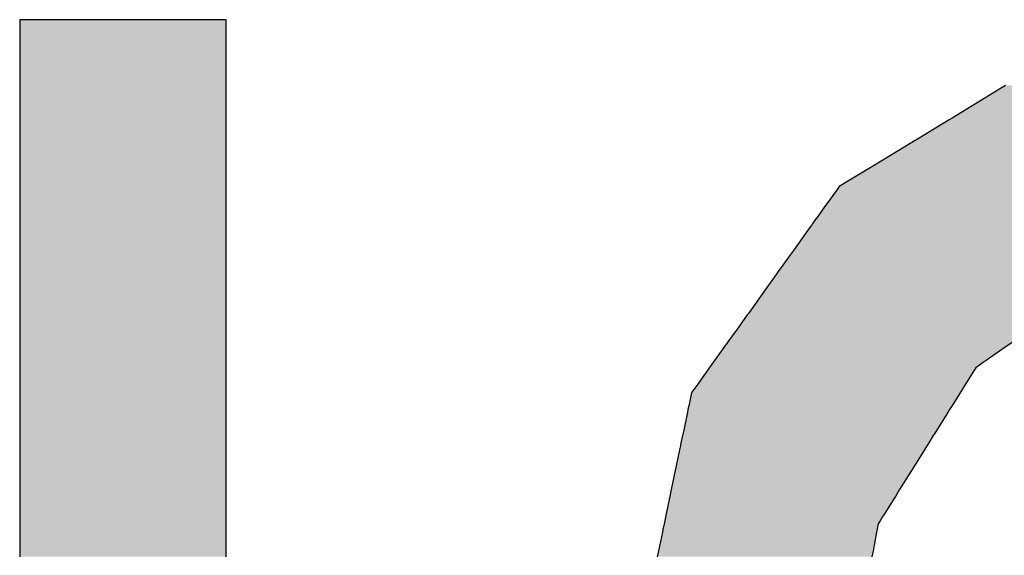
# Model space of a CAD drawing. Extents: x -12 to 500, y -60 to 422.
# Drawn here: x 236 to 241, y 23 to 26 of the extents above; entities that cross this region are included whole.
import ezdxf

# ---------------------------------------------------------------- set-up
doc = ezdxf.new("R2010")
doc.units = 0
doc.layers.add('EBENE_1', color=160, linetype='CONTINUOUS')

# ---------------------------------------------------------------- blocks, each defined once
blk = doc.blocks.new('*U16')
at = {"layer": 'EBENE_1', "color": 7, "linetype": 'CONTINUOUS'}
for p, q in [((-1.9203, -38.8691), (-1.9091, -38.8691)), ((-1.9203, -38.8691), (-1.9203, -38.8781)), ((-1.9091, -38.8691), (-1.8795, -38.8691)), ((-1.8795, -38.8691), (-1.7897, -38.8691)), ((-1.7897, -38.8691), (-1.7, -38.8691)), ((-1.7, -38.8691), (-1.6704, -38.8691)), ((-1.6704, -38.8691), (-1.6592, -38.8691)), ((-1.6592, -38.8691), (-1.6592, -38.8781)), ((-1.9203, -38.8781), (-1.9203, -38.8795)), ((-1.9203, -38.8795), (-1.9203, -38.8803)), ((-1.9203, -38.8803), (-1.9203, -38.885)), ((-1.6592, -38.8781), (-1.6592, -38.8795)), ((-1.6592, -38.8795), (-1.6592, -38.8803)), ((-1.6592, -38.8803), (-1.6592, -38.885)), ((-1.9203, -38.885), (-1.9203, -38.9012)), ((-1.6592, -38.885), (-1.6592, -38.9012)), ((-1.9203, -38.9012), (-1.9203, -38.9034)), ((-1.9203, -38.9034), (-1.9203, -38.9084)), ((-1.9203, -38.9084), (-1.9203, -38.9105)), ((-1.6592, -38.9012), (-1.6592, -38.9034)), ((-1.6592, -38.9034), (-1.6592, -38.9084)), ((-1.6592, -38.9084), (-1.6592, -38.9105)), ((-1.9203, -38.9105), (-1.9203, -38.9111)), ((-1.9203, -38.9111), (-1.9203, -38.9119)), ((-1.9203, -38.9119), (-1.9203, -38.9184)), ((-1.9203, -38.9184), (-1.9203, -38.919)), ((-1.9203, -38.919), (-1.9203, -38.9222)), ((-1.6592, -38.9105), (-1.6592, -38.9111)), ((-1.6592, -38.9111), (-1.6592, -38.9119)), ((-1.6592, -38.9119), (-1.6592, -38.9184)), ((-1.6592, -38.9184), (-1.6592, -38.919)), ((-1.6592, -38.919), (-1.6592, -38.9222)), ((-1.9203, -38.9222), (-1.9203, -38.9305)), ((-1.9203, -38.9305), (-1.9203, -38.9376)), ((-1.6592, -38.9222), (-1.6592, -38.9305)), ((-1.6592, -38.9305), (-1.6592, -38.9376)), ((-1.9203, -38.9376), (-1.9203, -38.9427)), ((-1.9203, -38.9427), (-1.9203, -38.9524)), ((-1.6592, -38.9376), (-1.6592, -38.9427)), ((-1.6592, -38.9427), (-1.6592, -38.9524)), ((-1.9203, -38.9524), (-1.9203, -38.9609)), ((-1.6592, -38.9524), (-1.6592, -38.9609)), ((-0.6723, -38.9524), (-0.6863, -38.9609)), ((-1.9203, -38.9609), (-1.9203, -38.9937)), ((-1.6592, -38.9609), (-1.6592, -38.9937)), ((-0.6863, -38.9609), (-0.7401, -38.9937)), ((-1.9203, -38.9937), (-1.9203, -38.9959)), ((-1.9203, -38.9959), (-1.9203, -39.019)), ((-1.6592, -38.9937), (-1.6592, -38.9959)), ((-1.6592, -38.9959), (-1.6592, -39.019)), ((-0.7438, -38.9959), (-0.7818, -39.019)), ((-0.7401, -38.9937), (-0.7438, -38.9959)), ((-1.9203, -39.019), (-1.9203, -39.0246)), ((-1.6592, -39.019), (-1.6592, -39.0246)), ((-0.7818, -39.019), (-0.791, -39.0246)), ((-1.9203, -39.0246), (-1.9203, -39.0542)), ((-1.6592, -39.0246), (-1.6592, -39.0542)), ((-0.791, -39.0246), (-0.8396, -39.0542)), ((-1.9203, -39.0542), (-1.9203, -39.0734)), ((-1.6592, -39.0542), (-1.6592, -39.0734)), ((-0.8396, -39.0542), (-0.8712, -39.0734)), ((-1.9203, -39.0734), (-1.9203, -39.0806)), ((-1.9203, -39.0806), (-1.9203, -39.0855)), ((-1.6592, -39.0734), (-1.6592, -39.0806)), ((-1.6592, -39.0806), (-1.6592, -39.0855)), ((-0.8832, -39.0806), (-0.8866, -39.0855)), ((-0.8712, -39.0734), (-0.8832, -39.0806)), ((-1.9203, -39.0855), (-1.9203, -39.0919)), ((-1.9203, -39.0919), (-1.9203, -39.1075)), ((-1.6592, -39.0855), (-1.6592, -39.0919)), ((-1.6592, -39.0919), (-1.6592, -39.1075)), ((-0.8912, -39.0919), (-0.9023, -39.1075)), ((-0.8866, -39.0855), (-0.8912, -39.0919)), ((-1.9203, -39.1075), (-1.9203, -39.1158)), ((-1.6592, -39.1075), (-1.6592, -39.1158)), ((-0.9023, -39.1075), (-0.9083, -39.1158)), ((-1.9203, -39.1158), (-1.9203, -39.1214)), ((-1.6592, -39.1158), (-1.6592, -39.1214)), ((-0.9083, -39.1158), (-0.9123, -39.1214)), ((-1.9203, -39.1214), (-1.9203, -39.1214)), ((-1.9203, -39.1214), (-1.9203, -39.1268)), ((-1.9203, -39.1268), (-1.9203, -39.1284)), ((-1.9203, -39.1284), (-1.9203, -39.1289)), ((-1.9203, -39.1289), (-1.9203, -39.1345)), ((-1.6592, -39.1214), (-1.6592, -39.1214)), ((-1.6592, -39.1214), (-1.6592, -39.1268)), ((-1.6592, -39.1268), (-1.6592, -39.1284)), ((-1.6592, -39.1284), (-1.6592, -39.1289)), ((-1.6592, -39.1289), (-1.6592, -39.1345)), ((-0.9177, -39.1289), (-0.9217, -39.1345)), ((-0.9173, -39.1284), (-0.9177, -39.1289)), ((-0.9162, -39.1268), (-0.9173, -39.1284)), ((-0.9124, -39.1214), (-0.9162, -39.1268)), ((-0.9123, -39.1214), (-0.9124, -39.1214)), ((-1.9203, -39.1345), (-1.9203, -39.1513)), ((-1.6592, -39.1345), (-1.6592, -39.1513)), ((-0.9217, -39.1345), (-0.9337, -39.1513)), ((-1.9203, -39.1513), (-1.9203, -39.1615)), ((-1.6592, -39.1513), (-1.6592, -39.1615)), ((-0.9337, -39.1513), (-0.941, -39.1615)), ((-1.9203, -39.1615), (-1.9203, -39.1681)), ((-1.9203, -39.1681), (-1.9203, -39.1736)), ((-1.6592, -39.1615), (-1.6592, -39.1681)), ((-1.6592, -39.1681), (-1.6592, -39.1736)), ((-0.9457, -39.1681), (-0.9497, -39.1736)), ((-0.941, -39.1615), (-0.9457, -39.1681)), ((-1.9203, -39.1736), (-1.9203, -39.1757)), ((-1.9203, -39.1757), (-1.9203, -39.1814)), ((-1.9203, -39.1814), (-1.9203, -39.1815)), ((-1.9203, -39.1815), (-1.9203, -39.1839)), ((-1.6592, -39.1736), (-1.6592, -39.1757)), ((-1.6592, -39.1757), (-1.6592, -39.1814)), ((-1.6592, -39.1814), (-1.6592, -39.1815)), ((-1.6592, -39.1815), (-1.6592, -39.1839)), ((-0.9553, -39.1815), (-0.9571, -39.1839)), ((-0.9552, -39.1814), (-0.9553, -39.1815)), ((-0.9512, -39.1757), (-0.9552, -39.1814)), ((-0.9497, -39.1736), (-0.9512, -39.1757)), ((-1.9203, -39.1839), (-1.9203, -39.1962)), ((-1.6592, -39.1839), (-1.6592, -39.1962)), ((-0.9571, -39.1839), (-0.9658, -39.1962)), ((-1.9203, -39.1962), (-1.9203, -39.1967)), ((-1.9203, -39.1967), (-1.9203, -39.2112)), ((-1.6592, -39.1962), (-1.6592, -39.1967)), ((-1.6592, -39.1967), (-1.6592, -39.2112)), ((-0.9662, -39.1967), (-0.9766, -39.2112)), ((-0.9658, -39.1962), (-0.9662, -39.1967)), ((-1.9203, -39.2112), (-1.9203, -39.2412)), ((-1.6592, -39.2112), (-1.6592, -39.2412)), ((-0.9766, -39.2112), (-0.998, -39.2412)), ((-1.9203, -39.2412), (-1.9203, -39.2429)), ((-1.9203, -39.2429), (-1.9203, -39.2622)), ((-1.6592, -39.2412), (-1.6592, -39.2429)), ((-1.6592, -39.2429), (-1.6592, -39.2622)), ((-0.9993, -39.2429), (-1.0131, -39.2622)), ((-0.998, -39.2412), (-0.9993, -39.2429)), ((-1.9203, -39.2622), (-1.9203, -39.2677)), ((-1.9203, -39.2677), (-1.9203, -39.2862)), ((-1.6592, -39.2622), (-1.6592, -39.2677)), ((-1.6592, -39.2677), (-1.6592, -39.2862)), ((-1.017, -39.2677), (-1.0303, -39.2862)), ((-1.0131, -39.2622), (-1.017, -39.2677)), ((-0.649, -39.2677), (-0.6757, -39.2862)), ((-1.9203, -39.2862), (-1.9203, -39.2891)), ((-1.9203, -39.2891), (-1.9203, -39.301)), ((-1.6592, -39.2862), (-1.6592, -39.2891)), ((-1.6592, -39.2891), (-1.6592, -39.301)), ((-1.0323, -39.2891), (-1.0408, -39.301)), ((-1.0303, -39.2862), (-1.0323, -39.2891)), ((-0.6799, -39.2891), (-0.6971, -39.301)), ((-0.6757, -39.2862), (-0.6799, -39.2891)), ((-1.9203, -39.301), (-1.9203, -39.301)), ((-1.9203, -39.301), (-1.9203, -39.3043)), ((-1.9203, -39.3043), (-1.9203, -39.3066)), ((-1.9203, -39.3066), (-1.9203, -39.3101)), ((-1.6592, -39.301), (-1.6592, -39.301)), ((-1.6592, -39.301), (-1.6592, -39.3043)), ((-1.6592, -39.3043), (-1.6592, -39.3066)), ((-1.6592, -39.3066), (-1.6592, -39.3101)), ((-1.0449, -39.3066), (-1.0474, -39.3101)), ((-1.0432, -39.3043), (-1.0449, -39.3066)), ((-1.0409, -39.301), (-1.0432, -39.3043)), ((-1.0408, -39.301), (-1.0409, -39.301)), ((-0.7052, -39.3066), (-0.7102, -39.3101)), ((-0.7019, -39.3043), (-0.7052, -39.3066)), ((-0.6971, -39.301), (-0.7019, -39.3043)), ((-0.6971, -39.301), (-0.6971, -39.301)), ((-1.9203, -39.3101), (-1.9203, -39.3151)), ((-1.9203, -39.3151), (-1.9203, -39.3186)), ((-1.9203, -39.3186), (-1.9203, -39.3306)), ((-1.6592, -39.3101), (-1.6592, -39.3151)), ((-1.6592, -39.3151), (-1.6592, -39.3186)), ((-1.6592, -39.3186), (-1.6592, -39.3306)), ((-1.0534, -39.3186), (-1.062, -39.3306)), ((-1.051, -39.3151), (-1.0534, -39.3186)), ((-1.0474, -39.3101), (-1.051, -39.3151)), ((-0.7155, -39.3186), (-0.723, -39.3306)), ((-0.7133, -39.3151), (-0.7155, -39.3186)), ((-0.7102, -39.3101), (-0.7133, -39.3151)), ((-1.9203, -39.3306), (-1.9203, -39.3374)), ((-1.6592, -39.3306), (-1.6592, -39.3374)), ((-1.062, -39.3306), (-1.0669, -39.3374)), ((-0.723, -39.3306), (-0.7273, -39.3374)), ((-1.9203, -39.3374), (-1.9203, -39.341)), ((-1.9203, -39.341), (-1.9203, -39.3418)), ((-1.9203, -39.3418), (-1.9203, -39.3564)), ((-1.6592, -39.3374), (-1.6592, -39.341)), ((-1.6592, -39.341), (-1.6592, -39.3418)), ((-1.6592, -39.3418), (-1.6592, -39.3564)), ((-1.07, -39.3418), (-1.0731, -39.3564)), ((-1.0695, -39.341), (-1.07, -39.3418)), ((-1.0669, -39.3374), (-1.0695, -39.341)), ((-0.73, -39.3418), (-0.7391, -39.3564)), ((-0.7295, -39.341), (-0.73, -39.3418)), ((-0.7273, -39.3374), (-0.7295, -39.341)), ((-1.9203, -39.3564), (-1.9203, -39.3629)), ((-1.6592, -39.3564), (-1.6592, -39.3629)), ((-1.0731, -39.3564), (-1.0744, -39.3629)), ((-0.7391, -39.3564), (-0.7432, -39.3629)), ((-1.9203, -39.3629), (-1.9203, -39.3666)), ((-1.9203, -39.3666), (-1.9203, -39.3948)), ((-1.6592, -39.3629), (-1.6592, -39.3666)), ((-1.6592, -39.3666), (-1.6592, -39.3948)), ((-1.0752, -39.3666), (-1.0811, -39.3948)), ((-1.0744, -39.3629), (-1.0752, -39.3666)), ((-0.7455, -39.3666), (-0.7631, -39.3948)), ((-0.7432, -39.3629), (-0.7455, -39.3666)), ((-1.9203, -39.3948), (-1.9203, -39.396)), ((-1.6592, -39.3948), (-1.6592, -39.396)), ((-1.0811, -39.3948), (-1.0813, -39.396)), ((-0.7631, -39.3948), (-0.7639, -39.396)), ((-1.9203, -39.396), (-1.9203, -39.4052)), ((-1.9203, -39.4052), (-1.9203, -39.4086)), ((-1.6592, -39.396), (-1.6592, -39.4052)), ((-1.6592, -39.4052), (-1.6592, -39.4086)), ((-1.0833, -39.4052), (-1.084, -39.4086)), ((-1.0813, -39.396), (-1.0833, -39.4052)), ((-0.7696, -39.4052), (-0.7717, -39.4086)), ((-0.7639, -39.396), (-0.7696, -39.4052)), ((-1.9203, -39.4086), (-1.9203, -39.409)), ((-1.9203, -39.409), (-1.9203, -39.4141)), ((-1.9203, -39.4141), (-1.9203, -39.4239)), ((-1.6592, -39.4086), (-1.6592, -39.409)), ((-1.6592, -39.409), (-1.6592, -39.4141)), ((-1.6592, -39.4141), (-1.6592, -39.4239)), ((-1.0851, -39.4141), (-1.0872, -39.4239)), ((-1.084, -39.409), (-1.0851, -39.4141)), ((-1.084, -39.4086), (-1.084, -39.409)), ((-0.7752, -39.4141), (-0.7813, -39.4239)), ((-0.772, -39.409), (-0.7752, -39.4141)), ((-0.7717, -39.4086), (-0.772, -39.409)), ((-1.9203, -39.4239), (-1.9203, -39.4643)), ((-1.6592, -39.4239), (-1.6592, -39.4643)), ((-1.0872, -39.4239), (-1.0956, -39.4643)), ((-0.7813, -39.4239), (-0.8065, -39.4643)), ((-1.9203, -39.4643), (-1.9203, -39.4729)), ((-1.6592, -39.4643), (-1.6592, -39.4729)), ((-1.0956, -39.4643), (-1.0974, -39.4729)), ((-0.8065, -39.4643), (-0.8119, -39.4729)), ((-1.9203, -39.4729), (-1.9203, -39.4769)), ((-1.9203, -39.4769), (-1.9203, -39.4952)), ((-1.6592, -39.4729), (-1.6592, -39.4769)), ((-1.6592, -39.4769), (-1.6592, -39.4952)), ((-1.0982, -39.4769), (-1.102, -39.4952)), ((-1.0974, -39.4729), (-1.0982, -39.4769)), ((-0.8144, -39.4769), (-0.8258, -39.4952)), ((-0.8119, -39.4729), (-0.8144, -39.4769)), ((-1.9203, -39.4952), (-1.9203, -39.4993)), ((-1.9203, -39.4993), (-1.9203, -39.5037)), ((-1.9203, -39.5037), (-1.9203, -39.5078)), ((-1.6592, -39.4952), (-1.6592, -39.4993)), ((-1.6592, -39.4993), (-1.6592, -39.5037)), ((-1.6592, -39.5037), (-1.6592, -39.5078)), ((-1.1038, -39.5037), (-1.1046, -39.5078)), ((-1.1029, -39.4993), (-1.1038, -39.5037)), ((-1.102, -39.4952), (-1.1029, -39.4993)), ((-0.8311, -39.5037), (-0.8337, -39.5078)), ((-0.8284, -39.4993), (-0.8311, -39.5037)), ((-0.8258, -39.4952), (-0.8284, -39.4993)), ((-1.9203, -39.5078), (-1.9203, -39.5113)), ((-1.9203, -39.5113), (-1.9203, -39.5146)), ((-1.9203, -39.5146), (-1.9203, -39.5183)), ((-1.9203, -39.5183), (-1.9203, -39.5418)), ((-1.6592, -39.5078), (-1.6592, -39.5113)), ((-1.6592, -39.5113), (-1.6592, -39.5146)), ((-1.6592, -39.5146), (-1.6592, -39.5183)), ((-1.6592, -39.5183), (-1.6592, -39.5418)), ((-1.1068, -39.5183), (-1.1117, -39.5418)), ((-1.1061, -39.5146), (-1.1068, -39.5183)), ((-1.1054, -39.5113), (-1.1061, -39.5146)), ((-1.1046, -39.5078), (-1.1054, -39.5113)), ((-0.8357, -39.5183), (-0.8401, -39.5418)), ((-0.835, -39.5146), (-0.8357, -39.5183)), ((-0.8344, -39.5113), (-0.835, -39.5146)), ((-0.8337, -39.5078), (-0.8344, -39.5113)), ((-1.9203, -39.5418), (-1.9203, -39.5434)), ((-1.9203, -39.5434), (-1.9203, -39.5458)), ((-1.6592, -39.5418), (-1.6592, -39.5434)), ((-1.6592, -39.5434), (-1.6592, -39.5458)), ((-1.1121, -39.5434), (-1.1126, -39.5458)), ((-1.1117, -39.5418), (-1.1121, -39.5434)), ((-0.8404, -39.5434), (-0.8409, -39.5458)), ((-0.8401, -39.5418), (-0.8404, -39.5434)), ((-1.9203, -39.5458), (-1.9203, -39.5493)), ((-1.6592, -39.5458), (-1.6592, -39.5493)), ((-1.1126, -39.5458), (-1.1133, -39.5493)), ((-0.8409, -39.5458), (-0.8415, -39.5493))]:
    blk.add_line(p, q, dxfattribs=at)
for points in [[(-1.9203, -38.8691), (-1.9203, -38.8691), (-1.9091, -38.8691)], [(-1.9203, -38.8691), (-1.9203, -38.8781), (-1.6592, -38.8781)], [(-1.9091, -38.8691), (-1.9091, -38.8691), (-1.8795, -38.8691)], [(-1.8795, -38.8691), (-1.8795, -38.8691), (-1.7897, -38.8691)], [(-1.7897, -38.8691), (-1.7897, -38.8691), (-1.7, -38.8691)], [(-1.7, -38.8691), (-1.7, -38.8691), (-1.6704, -38.8691)], [(-1.6704, -38.8691), (-1.6704, -38.8691), (-1.6592, -38.8691)], [(-1.9203, -38.8781), (-1.9203, -38.8795), (-1.6592, -38.8795)], [(-1.9203, -38.8795), (-1.9203, -38.8803), (-1.6592, -38.8803)], [(-1.9203, -38.8803), (-1.9203, -38.885), (-1.6592, -38.885)], [(-1.9203, -38.885), (-1.9203, -38.9012), (-1.6592, -38.9012)], [(-1.9203, -38.9012), (-1.9203, -38.9034), (-1.6592, -38.9034)], [(-1.9203, -38.9034), (-1.9203, -38.9084), (-1.6592, -38.9084)], [(-1.9203, -38.9084), (-1.9203, -38.9105), (-1.6592, -38.9105)], [(-1.9203, -38.9105), (-1.9203, -38.9111), (-1.6592, -38.9111)], [(-1.9203, -38.9111), (-1.9203, -38.9119), (-1.6592, -38.9119)], [(-1.9203, -38.9119), (-1.9203, -38.9184), (-1.6592, -38.9184)], [(-1.9203, -38.9184), (-1.9203, -38.919), (-1.6592, -38.919)], [(-1.9203, -38.919), (-1.9203, -38.9222), (-1.6592, -38.9222)], [(-1.9203, -38.9222), (-1.9203, -38.9305), (-1.6592, -38.9305)], [(-1.9203, -38.9305), (-1.9203, -38.9376), (-1.6592, -38.9376)], [(-1.9203, -38.9376), (-1.9203, -38.9427), (-1.6592, -38.9427)], [(-1.9203, -38.9427), (-1.9203, -38.9524), (-1.6592, -38.9524)], [(-1.9203, -38.9524), (-1.9203, -38.9609), (-1.6592, -38.9609)], [(-0.6723, -38.9524), (-0.6863, -38.9609), (0.1471, -38.9609)], [(-1.9203, -38.9609), (-1.9203, -38.9937), (-1.6592, -38.9937)], [(-0.6863, -38.9609), (-0.7401, -38.9937), (0.1948, -38.9937)], [(-1.9203, -38.9937), (-1.9203, -38.9959), (-1.6592, -38.9959)], [(-1.9203, -38.9959), (-1.9203, -39.019), (-1.6592, -39.019)], [(-0.7438, -38.9959), (-0.7818, -39.019), (0.2317, -39.019)], [(-0.7401, -38.9937), (-0.7438, -38.9959), (0.198, -38.9959)], [(-1.9203, -39.019), (-1.9203, -39.0246), (-1.6592, -39.0246)], [(-0.7818, -39.019), (-0.791, -39.0246), (0.2398, -39.0246)], [(-1.9203, -39.0246), (-1.9203, -39.0542), (-1.6592, -39.0542)], [(-0.791, -39.0246), (-0.8396, -39.0542), (0.283, -39.0542)], [(-1.9203, -39.0542), (-1.9203, -39.0734), (-1.6592, -39.0734)], [(-0.8396, -39.0542), (-0.8712, -39.0734), (0.3109, -39.0734)], [(-1.9203, -39.0734), (-1.9203, -39.0806), (-1.6592, -39.0806)], [(-1.9203, -39.0806), (-1.9203, -39.0855), (-1.6592, -39.0855)], [(-0.8832, -39.0806), (-0.8866, -39.0855), (0.3287, -39.0855)], [(-0.8712, -39.0734), (-0.8832, -39.0806), (0.3216, -39.0806)], [(-1.9203, -39.0855), (-1.9203, -39.0919), (-1.6592, -39.0919)], [(-1.9203, -39.0919), (-1.9203, -39.1075), (-1.6592, -39.1075)], [(-0.8912, -39.0919), (-0.9023, -39.1075), (0.3606, -39.1075)], [(-0.8866, -39.0855), (-0.8912, -39.0919), (0.3379, -39.0919)], [(-1.9203, -39.1075), (-1.9203, -39.1158), (-1.6592, -39.1158)], [(-0.9023, -39.1075), (-0.9083, -39.1158), (0.3728, -39.1158)], [(-1.9203, -39.1158), (-1.9203, -39.1214), (-1.6592, -39.1214)], [(-0.9083, -39.1158), (-0.9123, -39.1214), (0.3763, -39.1214)], [(-1.9203, -39.1214), (-1.9203, -39.1214), (-1.6592, -39.1214)], [(-1.9203, -39.1214), (-1.9203, -39.1268), (-1.6592, -39.1268)], [(-1.9203, -39.1268), (-1.9203, -39.1284), (-1.6592, -39.1284)], [(-1.9203, -39.1284), (-1.9203, -39.1289), (-1.6592, -39.1289)], [(-1.9203, -39.1289), (-1.9203, -39.1345), (-1.6592, -39.1345)], [(-0.9177, -39.1289), (-0.9217, -39.1345), (-0.3109, -39.1345)], [(-0.9173, -39.1284), (-0.9177, -39.1289), (-0.2833, -39.1289)], [(-0.9162, -39.1268), (-0.9173, -39.1284), (-0.2806, -39.1284)], [(-0.9124, -39.1214), (-0.9162, -39.1268), (0.3797, -39.1268)], [(-0.9123, -39.1214), (-0.9124, -39.1214), (0.3763, -39.1214)], [(-1.9203, -39.1345), (-1.9203, -39.1513), (-1.6592, -39.1513)], [(-0.9217, -39.1345), (-0.9337, -39.1513), (-0.3945, -39.1513)], [(-1.9203, -39.1513), (-1.9203, -39.1615), (-1.6592, -39.1615)], [(-0.9337, -39.1513), (-0.941, -39.1615), (-0.4456, -39.1615)], [(-1.9203, -39.1615), (-1.9203, -39.1681), (-1.6592, -39.1681)], [(-1.9203, -39.1681), (-1.9203, -39.1736), (-1.6592, -39.1736)], [(-0.9457, -39.1681), (-0.9497, -39.1736), (-0.5058, -39.1736)], [(-0.941, -39.1615), (-0.9457, -39.1681), (-0.4782, -39.1681)], [(-1.9203, -39.1736), (-1.9203, -39.1757), (-1.6592, -39.1757)], [(-1.9203, -39.1757), (-1.9203, -39.1814), (-1.6592, -39.1814)], [(-1.9203, -39.1814), (-1.9203, -39.1815), (-1.6592, -39.1815)], [(-1.9203, -39.1815), (-1.9203, -39.1839), (-1.6592, -39.1839)], [(-0.9553, -39.1815), (-0.9571, -39.1839), (-0.5281, -39.1839)], [(-0.9552, -39.1814), (-0.9553, -39.1815), (-0.5246, -39.1815)], [(-0.9512, -39.1757), (-0.9552, -39.1814), (-0.5244, -39.1814)], [(-0.9497, -39.1736), (-0.9512, -39.1757), (-0.5162, -39.1757)], [(-1.9203, -39.1839), (-1.9203, -39.1962), (-1.6592, -39.1962)], [(-0.9571, -39.1839), (-0.9658, -39.1962), (-0.5458, -39.1962)], [(-1.9203, -39.1962), (-1.9203, -39.1967), (-1.6592, -39.1967)], [(-1.9203, -39.1967), (-1.9203, -39.2112), (-1.6592, -39.2112)], [(-0.9662, -39.1967), (-0.9766, -39.2112), (-0.5675, -39.2112)], [(-0.9658, -39.1962), (-0.9662, -39.1967), (-0.5466, -39.1967)], [(-1.9203, -39.2112), (-1.9203, -39.2412), (-1.6592, -39.2412)], [(-0.9766, -39.2112), (-0.998, -39.2412), (-0.6107, -39.2412)], [(-1.9203, -39.2412), (-1.9203, -39.2429), (-1.6592, -39.2429)], [(-1.9203, -39.2429), (-1.9203, -39.2622), (-1.6592, -39.2622)], [(-0.9993, -39.2429), (-1.0131, -39.2622), (-0.6411, -39.2622)], [(-0.998, -39.2412), (-0.9993, -39.2429), (-0.6132, -39.2429)], [(-1.9203, -39.2622), (-1.9203, -39.2677), (-1.6592, -39.2677)], [(-1.9203, -39.2677), (-1.9203, -39.2862), (-1.6592, -39.2862)], [(-1.017, -39.2677), (-1.0303, -39.2862), (-0.6757, -39.2862)], [(-1.0131, -39.2622), (-1.017, -39.2677), (-0.649, -39.2677)], [(-1.9203, -39.2862), (-1.9203, -39.2891), (-1.6592, -39.2891)], [(-1.9203, -39.2891), (-1.9203, -39.301), (-1.6592, -39.301)], [(-1.0323, -39.2891), (-1.0408, -39.301), (-0.6971, -39.301)], [(-1.0303, -39.2862), (-1.0323, -39.2891), (-0.6799, -39.2891)], [(-1.9203, -39.301), (-1.9203, -39.301), (-1.6592, -39.301)], [(-1.9203, -39.301), (-1.9203, -39.3043), (-1.6592, -39.3043)], [(-1.9203, -39.3043), (-1.9203, -39.3066), (-1.6592, -39.3066)], [(-1.9203, -39.3066), (-1.9203, -39.3101), (-1.6592, -39.3101)], [(-1.0449, -39.3066), (-1.0474, -39.3101), (-0.7102, -39.3101)], [(-1.0432, -39.3043), (-1.0449, -39.3066), (-0.7052, -39.3066)], [(-1.0409, -39.301), (-1.0432, -39.3043), (-0.7019, -39.3043)], [(-1.0408, -39.301), (-1.0409, -39.301), (-0.6971, -39.301)], [(-1.9203, -39.3101), (-1.9203, -39.3151), (-1.6592, -39.3151)], [(-1.9203, -39.3151), (-1.9203, -39.3186), (-1.6592, -39.3186)], [(-1.9203, -39.3186), (-1.9203, -39.3306), (-1.6592, -39.3306)], [(-1.0534, -39.3186), (-1.062, -39.3306), (-0.723, -39.3306)], [(-1.051, -39.3151), (-1.0534, -39.3186), (-0.7155, -39.3186)], [(-1.0474, -39.3101), (-1.051, -39.3151), (-0.7133, -39.3151)], [(-1.9203, -39.3306), (-1.9203, -39.3374), (-1.6592, -39.3374)], [(-1.062, -39.3306), (-1.0669, -39.3374), (-0.7273, -39.3374)], [(-1.9203, -39.3374), (-1.9203, -39.341), (-1.6592, -39.341)], [(-1.9203, -39.341), (-1.9203, -39.3418), (-1.6592, -39.3418)], [(-1.9203, -39.3418), (-1.9203, -39.3564), (-1.6592, -39.3564)], [(-1.07, -39.3418), (-1.0731, -39.3564), (-0.7391, -39.3564)], [(-1.0695, -39.341), (-1.07, -39.3418), (-0.73, -39.3418)], [(-1.0669, -39.3374), (-1.0695, -39.341), (-0.7295, -39.341)], [(-1.9203, -39.3564), (-1.9203, -39.3629), (-1.6592, -39.3629)], [(-1.0731, -39.3564), (-1.0744, -39.3629), (-0.7432, -39.3629)], [(-1.9203, -39.3629), (-1.9203, -39.3666), (-1.6592, -39.3666)], [(-1.9203, -39.3666), (-1.9203, -39.3948), (-1.6592, -39.3948)], [(-1.0752, -39.3666), (-1.0811, -39.3948), (-0.7631, -39.3948)], [(-1.0744, -39.3629), (-1.0752, -39.3666), (-0.7455, -39.3666)], [(-1.9203, -39.3948), (-1.9203, -39.396), (-1.6592, -39.396)], [(-1.0811, -39.3948), (-1.0813, -39.396), (-0.7639, -39.396)], [(-1.9203, -39.396), (-1.9203, -39.4052), (-1.6592, -39.4052)], [(-1.9203, -39.4052), (-1.9203, -39.4086), (-1.6592, -39.4086)], [(-1.0833, -39.4052), (-1.084, -39.4086), (-0.7717, -39.4086)], [(-1.0813, -39.396), (-1.0833, -39.4052), (-0.7696, -39.4052)], [(-1.9203, -39.4086), (-1.9203, -39.409), (-1.6592, -39.409)], [(-1.9203, -39.409), (-1.9203, -39.4141), (-1.6592, -39.4141)], [(-1.9203, -39.4141), (-1.9203, -39.4239), (-1.6592, -39.4239)], [(-1.0851, -39.4141), (-1.0872, -39.4239), (-0.7813, -39.4239)], [(-1.084, -39.409), (-1.0851, -39.4141), (-0.7752, -39.4141)], [(-1.084, -39.4086), (-1.084, -39.409), (-0.772, -39.409)], [(-1.9203, -39.4239), (-1.9203, -39.4643), (-1.6592, -39.4643)], [(-1.0872, -39.4239), (-1.0956, -39.4643), (-0.8065, -39.4643)], [(-1.9203, -39.4643), (-1.9203, -39.4729), (-1.6592, -39.4729)], [(-1.0956, -39.4643), (-1.0974, -39.4729), (-0.8119, -39.4729)], [(-1.9203, -39.4729), (-1.9203, -39.4769), (-1.6592, -39.4769)], [(-1.9203, -39.4769), (-1.9203, -39.4952), (-1.6592, -39.4952)], [(-1.0982, -39.4769), (-1.102, -39.4952), (-0.8258, -39.4952)], [(-1.0974, -39.4729), (-1.0982, -39.4769), (-0.8144, -39.4769)], [(-1.9203, -39.4952), (-1.9203, -39.4993), (-1.6592, -39.4993)], [(-1.9203, -39.4993), (-1.9203, -39.5037), (-1.6592, -39.5037)], [(-1.9203, -39.5037), (-1.9203, -39.5078), (-1.6592, -39.5078)], [(-1.1038, -39.5037), (-1.1046, -39.5078), (-0.8337, -39.5078)], [(-1.1029, -39.4993), (-1.1038, -39.5037), (-0.8311, -39.5037)], [(-1.102, -39.4952), (-1.1029, -39.4993), (-0.8284, -39.4993)], [(-1.9203, -39.5078), (-1.9203, -39.5113), (-1.6592, -39.5113)], [(-1.9203, -39.5113), (-1.9203, -39.5146), (-1.6592, -39.5146)], [(-1.9203, -39.5146), (-1.9203, -39.5183), (-1.6592, -39.5183)], [(-1.9203, -39.5183), (-1.9203, -39.5418), (-1.6592, -39.5418)], [(-1.1068, -39.5183), (-1.1117, -39.5418), (-0.8401, -39.5418)], [(-1.1061, -39.5146), (-1.1068, -39.5183), (-0.8357, -39.5183)], [(-1.1054, -39.5113), (-1.1061, -39.5146), (-0.835, -39.5146)], [(-1.1046, -39.5078), (-1.1054, -39.5113), (-0.8344, -39.5113)], [(-1.9203, -39.5418), (-1.9203, -39.5434), (-1.6592, -39.5434)], [(-1.9203, -39.5434), (-1.9203, -39.5458), (-1.6592, -39.5458)], [(-1.1121, -39.5434), (-1.1126, -39.5458), (-0.8409, -39.5458)], [(-1.1117, -39.5418), (-1.1121, -39.5434), (-0.8404, -39.5434)], [(-1.9203, -39.5458), (-1.9203, -39.5493), (-1.6592, -39.5493)], [(-1.1126, -39.5458), (-1.1133, -39.5493), (-0.8415, -39.5493)]]:
    blk.add_solid(points, dxfattribs=at)
at = {"layer": 'EBENE_1', "color": 7, "linetype": 'CONTINUOUS', "extrusion": (0, 0, -1)}
for points in [[(1.9203, -38.8691), (1.6592, -38.8691), (1.6592, -38.8781)], [(1.9203, -38.8781), (1.6592, -38.8781), (1.6592, -38.8795)], [(1.9203, -38.8795), (1.6592, -38.8795), (1.6592, -38.8803)], [(1.9203, -38.8803), (1.6592, -38.8803), (1.6592, -38.885)], [(1.9203, -38.885), (1.6592, -38.885), (1.6592, -38.9012)], [(1.9203, -38.9012), (1.6592, -38.9012), (1.6592, -38.9034)], [(1.9203, -38.9034), (1.6592, -38.9034), (1.6592, -38.9084)], [(1.9203, -38.9084), (1.6592, -38.9084), (1.6592, -38.9105)], [(1.9203, -38.9105), (1.6592, -38.9105), (1.6592, -38.9111)], [(1.9203, -38.9111), (1.6592, -38.9111), (1.6592, -38.9119)], [(1.9203, -38.9119), (1.6592, -38.9119), (1.6592, -38.9184)], [(1.9203, -38.9184), (1.6592, -38.9184), (1.6592, -38.919)], [(1.9203, -38.919), (1.6592, -38.919), (1.6592, -38.9222)], [(1.9203, -38.9222), (1.6592, -38.9222), (1.6592, -38.9305)], [(1.9203, -38.9305), (1.6592, -38.9305), (1.6592, -38.9376)], [(1.9203, -38.9376), (1.6592, -38.9376), (1.6592, -38.9427)], [(1.9203, -38.9427), (1.6592, -38.9427), (1.6592, -38.9524)], [(1.9203, -38.9524), (1.6592, -38.9524), (1.6592, -38.9609)], [(1.9203, -38.9609), (1.6592, -38.9609), (1.6592, -38.9937)], [(0.6863, -38.9609), (-0.1471, -38.9609), (-0.1948, -38.9937)], [(1.9203, -38.9937), (1.6592, -38.9937), (1.6592, -38.9959)], [(1.9203, -38.9959), (1.6592, -38.9959), (1.6592, -39.019)], [(0.7438, -38.9959), (-0.198, -38.9959), (-0.2317, -39.019)], [(0.7401, -38.9937), (-0.1948, -38.9937), (-0.198, -38.9959)], [(1.9203, -39.019), (1.6592, -39.019), (1.6592, -39.0246)], [(0.7818, -39.019), (-0.2317, -39.019), (-0.2398, -39.0246)], [(1.9203, -39.0246), (1.6592, -39.0246), (1.6592, -39.0542)], [(0.791, -39.0246), (-0.2398, -39.0246), (-0.283, -39.0542)], [(1.9203, -39.0542), (1.6592, -39.0542), (1.6592, -39.0734)], [(0.8396, -39.0542), (-0.283, -39.0542), (-0.3109, -39.0734)], [(1.9203, -39.0734), (1.6592, -39.0734), (1.6592, -39.0806)], [(1.9203, -39.0806), (1.6592, -39.0806), (1.6592, -39.0855)], [(0.8832, -39.0806), (-0.3216, -39.0806), (-0.3287, -39.0855)], [(0.8712, -39.0734), (-0.3109, -39.0734), (-0.3216, -39.0806)], [(1.9203, -39.0855), (1.6592, -39.0855), (1.6592, -39.0919)], [(1.9203, -39.0919), (1.6592, -39.0919), (1.6592, -39.1075)], [(0.8912, -39.0919), (-0.3379, -39.0919), (-0.3606, -39.1075)], [(0.8866, -39.0855), (-0.3287, -39.0855), (-0.3379, -39.0919)], [(1.9203, -39.1075), (1.6592, -39.1075), (1.6592, -39.1158)], [(0.9023, -39.1075), (-0.3606, -39.1075), (-0.3728, -39.1158)], [(1.9203, -39.1158), (1.6592, -39.1158), (1.6592, -39.1214)], [(0.9083, -39.1158), (-0.3728, -39.1158), (-0.3763, -39.1214)], [(1.9203, -39.1214), (1.6592, -39.1214), (1.6592, -39.1214)], [(1.9203, -39.1214), (1.6592, -39.1214), (1.6592, -39.1268)], [(1.9203, -39.1268), (1.6592, -39.1268), (1.6592, -39.1284)], [(1.9203, -39.1284), (1.6592, -39.1284), (1.6592, -39.1289)], [(1.9203, -39.1289), (1.6592, -39.1289), (1.6592, -39.1345)], [(0.9177, -39.1289), (0.2833, -39.1289), (0.3109, -39.1345)], [(0.9173, -39.1284), (0.2806, -39.1284), (0.2833, -39.1289)], [(0.9162, -39.1268), (0.2729, -39.1268), (0.2806, -39.1284)], [(0.9124, -39.1214), (-0.3763, -39.1214), (-0.3797, -39.1268)], [(0.9123, -39.1214), (-0.3763, -39.1214), (-0.3763, -39.1214)], [(1.9203, -39.1345), (1.6592, -39.1345), (1.6592, -39.1513)], [(0.9217, -39.1345), (0.3109, -39.1345), (0.3945, -39.1513)], [(1.9203, -39.1513), (1.6592, -39.1513), (1.6592, -39.1615)], [(0.9337, -39.1513), (0.3945, -39.1513), (0.4456, -39.1615)], [(1.9203, -39.1615), (1.6592, -39.1615), (1.6592, -39.1681)], [(1.9203, -39.1681), (1.6592, -39.1681), (1.6592, -39.1736)], [(0.9457, -39.1681), (0.4782, -39.1681), (0.5058, -39.1736)], [(0.941, -39.1615), (0.4456, -39.1615), (0.4782, -39.1681)], [(1.9203, -39.1736), (1.6592, -39.1736), (1.6592, -39.1757)], [(1.9203, -39.1757), (1.6592, -39.1757), (1.6592, -39.1814)], [(1.9203, -39.1814), (1.6592, -39.1814), (1.6592, -39.1815)], [(1.9203, -39.1815), (1.6592, -39.1815), (1.6592, -39.1839)], [(0.9553, -39.1815), (0.5246, -39.1815), (0.5281, -39.1839)], [(0.9552, -39.1814), (0.5244, -39.1814), (0.5246, -39.1815)], [(0.9512, -39.1757), (0.5162, -39.1757), (0.5244, -39.1814)], [(0.9497, -39.1736), (0.5058, -39.1736), (0.5162, -39.1757)], [(1.9203, -39.1839), (1.6592, -39.1839), (1.6592, -39.1962)], [(0.9571, -39.1839), (0.5281, -39.1839), (0.5458, -39.1962)], [(1.9203, -39.1962), (1.6592, -39.1962), (1.6592, -39.1967)], [(1.9203, -39.1967), (1.6592, -39.1967), (1.6592, -39.2112)], [(0.9662, -39.1967), (0.5466, -39.1967), (0.5675, -39.2112)], [(0.9658, -39.1962), (0.5458, -39.1962), (0.5466, -39.1967)], [(1.9203, -39.2112), (1.6592, -39.2112), (1.6592, -39.2412)], [(0.9766, -39.2112), (0.5675, -39.2112), (0.6107, -39.2412)], [(1.9203, -39.2412), (1.6592, -39.2412), (1.6592, -39.2429)], [(1.9203, -39.2429), (1.6592, -39.2429), (1.6592, -39.2622)], [(0.9993, -39.2429), (0.6132, -39.2429), (0.6411, -39.2622)], [(0.998, -39.2412), (0.6107, -39.2412), (0.6132, -39.2429)], [(1.9203, -39.2622), (1.6592, -39.2622), (1.6592, -39.2677)], [(1.9203, -39.2677), (1.6592, -39.2677), (1.6592, -39.2862)], [(1.017, -39.2677), (0.649, -39.2677), (0.6757, -39.2862)], [(1.0131, -39.2622), (0.6411, -39.2622), (0.649, -39.2677)], [(1.9203, -39.2862), (1.6592, -39.2862), (1.6592, -39.2891)], [(1.9203, -39.2891), (1.6592, -39.2891), (1.6592, -39.301)], [(1.0323, -39.2891), (0.6799, -39.2891), (0.6971, -39.301)], [(1.0303, -39.2862), (0.6757, -39.2862), (0.6799, -39.2891)], [(1.9203, -39.301), (1.6592, -39.301), (1.6592, -39.301)], [(1.9203, -39.301), (1.6592, -39.301), (1.6592, -39.3043)], [(1.9203, -39.3043), (1.6592, -39.3043), (1.6592, -39.3066)], [(1.9203, -39.3066), (1.6592, -39.3066), (1.6592, -39.3101)], [(1.0449, -39.3066), (0.7052, -39.3066), (0.7102, -39.3101)], [(1.0432, -39.3043), (0.7019, -39.3043), (0.7052, -39.3066)], [(1.0409, -39.301), (0.6971, -39.301), (0.7019, -39.3043)], [(1.0408, -39.301), (0.6971, -39.301), (0.6971, -39.301)], [(1.9203, -39.3101), (1.6592, -39.3101), (1.6592, -39.3151)], [(1.9203, -39.3151), (1.6592, -39.3151), (1.6592, -39.3186)], [(1.9203, -39.3186), (1.6592, -39.3186), (1.6592, -39.3306)], [(1.0534, -39.3186), (0.7155, -39.3186), (0.723, -39.3306)], [(1.051, -39.3151), (0.7133, -39.3151), (0.7155, -39.3186)], [(1.0474, -39.3101), (0.7102, -39.3101), (0.7133, -39.3151)], [(1.9203, -39.3306), (1.6592, -39.3306), (1.6592, -39.3374)], [(1.062, -39.3306), (0.723, -39.3306), (0.7273, -39.3374)], [(1.9203, -39.3374), (1.6592, -39.3374), (1.6592, -39.341)], [(1.9203, -39.341), (1.6592, -39.341), (1.6592, -39.3418)], [(1.9203, -39.3418), (1.6592, -39.3418), (1.6592, -39.3564)], [(1.07, -39.3418), (0.73, -39.3418), (0.7391, -39.3564)], [(1.0695, -39.341), (0.7295, -39.341), (0.73, -39.3418)], [(1.0669, -39.3374), (0.7273, -39.3374), (0.7295, -39.341)], [(1.9203, -39.3564), (1.6592, -39.3564), (1.6592, -39.3629)], [(1.0731, -39.3564), (0.7391, -39.3564), (0.7432, -39.3629)], [(1.9203, -39.3629), (1.6592, -39.3629), (1.6592, -39.3666)], [(1.9203, -39.3666), (1.6592, -39.3666), (1.6592, -39.3948)], [(1.0752, -39.3666), (0.7455, -39.3666), (0.7631, -39.3948)], [(1.0744, -39.3629), (0.7432, -39.3629), (0.7455, -39.3666)], [(1.9203, -39.3948), (1.6592, -39.3948), (1.6592, -39.396)], [(1.0811, -39.3948), (0.7631, -39.3948), (0.7639, -39.396)], [(1.9203, -39.396), (1.6592, -39.396), (1.6592, -39.4052)], [(1.9203, -39.4052), (1.6592, -39.4052), (1.6592, -39.4086)], [(1.0833, -39.4052), (0.7696, -39.4052), (0.7717, -39.4086)], [(1.0813, -39.396), (0.7639, -39.396), (0.7696, -39.4052)], [(1.9203, -39.4086), (1.6592, -39.4086), (1.6592, -39.409)], [(1.9203, -39.409), (1.6592, -39.409), (1.6592, -39.4141)], [(1.9203, -39.4141), (1.6592, -39.4141), (1.6592, -39.4239)], [(1.0851, -39.4141), (0.7752, -39.4141), (0.7813, -39.4239)], [(1.084, -39.4086), (0.7717, -39.4086), (0.772, -39.409)], [(1.084, -39.409), (0.772, -39.409), (0.7752, -39.4141)], [(1.9203, -39.4239), (1.6592, -39.4239), (1.6592, -39.4643)], [(1.0872, -39.4239), (0.7813, -39.4239), (0.8065, -39.4643)], [(1.9203, -39.4643), (1.6592, -39.4643), (1.6592, -39.4729)], [(1.0956, -39.4643), (0.8065, -39.4643), (0.8119, -39.4729)], [(1.9203, -39.4729), (1.6592, -39.4729), (1.6592, -39.4769)], [(1.9203, -39.4769), (1.6592, -39.4769), (1.6592, -39.4952)], [(1.0982, -39.4769), (0.8144, -39.4769), (0.8258, -39.4952)], [(1.0974, -39.4729), (0.8119, -39.4729), (0.8144, -39.4769)], [(1.9203, -39.4952), (1.6592, -39.4952), (1.6592, -39.4993)], [(1.9203, -39.4993), (1.6592, -39.4993), (1.6592, -39.5037)], [(1.9203, -39.5037), (1.6592, -39.5037), (1.6592, -39.5078)], [(1.1038, -39.5037), (0.8311, -39.5037), (0.8337, -39.5078)], [(1.1029, -39.4993), (0.8284, -39.4993), (0.8311, -39.5037)], [(1.102, -39.4952), (0.8258, -39.4952), (0.8284, -39.4993)], [(1.9203, -39.5078), (1.6592, -39.5078), (1.6592, -39.5113)], [(1.9203, -39.5113), (1.6592, -39.5113), (1.6592, -39.5146)], [(1.9203, -39.5146), (1.6592, -39.5146), (1.6592, -39.5183)], [(1.9203, -39.5183), (1.6592, -39.5183), (1.6592, -39.5418)], [(1.1068, -39.5183), (0.8357, -39.5183), (0.8401, -39.5418)], [(1.1061, -39.5146), (0.835, -39.5146), (0.8357, -39.5183)], [(1.1054, -39.5113), (0.8344, -39.5113), (0.835, -39.5146)], [(1.1046, -39.5078), (0.8337, -39.5078), (0.8344, -39.5113)], [(1.9203, -39.5418), (1.6592, -39.5418), (1.6592, -39.5434)], [(1.9203, -39.5434), (1.6592, -39.5434), (1.6592, -39.5458)], [(1.1121, -39.5434), (0.8404, -39.5434), (0.8409, -39.5458)], [(1.1117, -39.5418), (0.8401, -39.5418), (0.8404, -39.5434)], [(1.9203, -39.5458), (1.6592, -39.5458), (1.6592, -39.5493)], [(1.1126, -39.5458), (0.8409, -39.5458), (0.8415, -39.5493)]]:
    blk.add_solid(points, dxfattribs=at)
blk = doc.blocks.new('AI9-BLK1')
at = {"layer": 'EBENE_1', "color": 7, "linetype": 'CONTINUOUS'}
blk.add_blockref('*U16', (0, 0), dxfattribs=at)

msp = doc.modelspace()

# ---------------------------------------------------------------- block references
at = {"layer": 'EBENE_1', "color": 7, "xscale": 4.000122552774287, "yscale": 4.000122552774287, "zscale": 4.000122552774287}
msp.add_blockref('AI9-BLK1', (244.136, 181.2344), dxfattribs=at)

doc.saveas('drawing.dxf')
